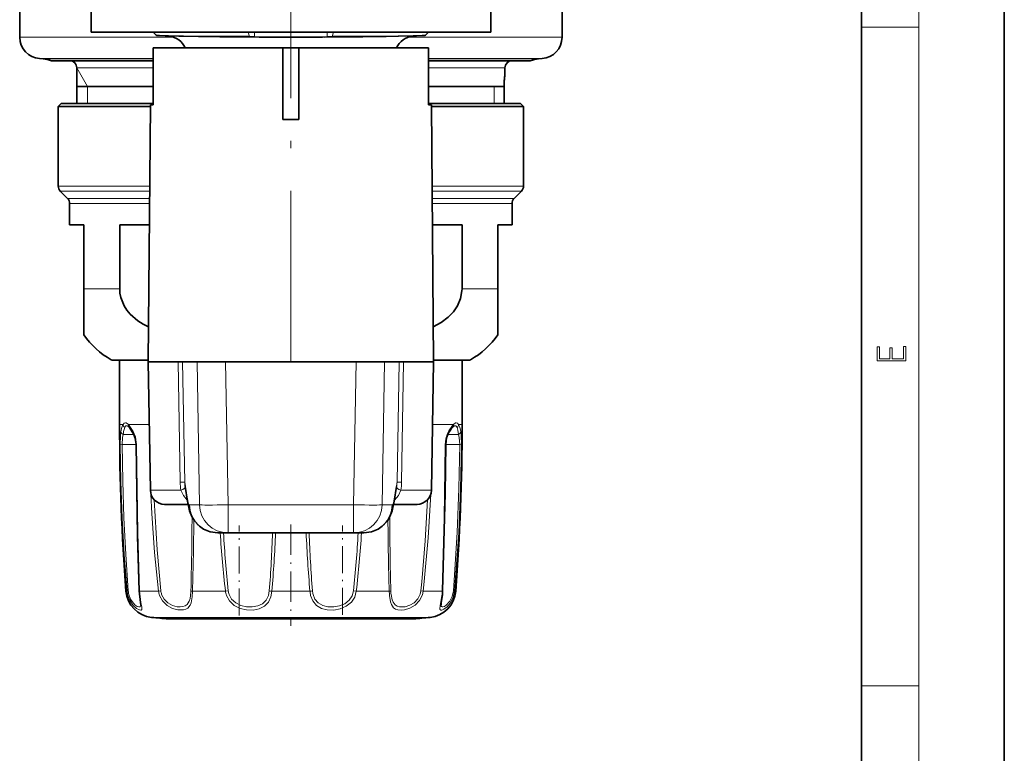
# Model space of a CAD drawing. Extents: x 0 to 420, y 0 to 297.
# Drawn here: x 351 to 420, y 51 to 103 of the extents above; entities that cross this region are included whole.
import ezdxf

# ---------------------------------------------------------------- set-up
doc = ezdxf.new("R2010")
doc.units = 0
doc.linetypes.add('DASHDOT', pattern=[18.5, 12, -3, 0.5, -3])

msp = doc.modelspace()

# ---------------------------------------------------------------- linework, layer by layer
at = {"color": 7, "lineweight": 35}
for p, q in [((420, 0), (420, 297)), ((410, 10), (410, 287)), ((351.013062, 107.932556), (351.013062, 101.626411)), ((389.013062, 106.206055), (389.013062, 101.626411)), ((356.013062, 103.482895), (356.013062, 101.982895)), ((384.013062, 103.482895), (384.013062, 101.982895)), ((356.013062, 101.982895), (367.899841, 101.982895)), ((356.263458, 101.982895), (356.263458, 101.9729)), ((356.263458, 101.9729), (356.289215, 101.9729)), ((356.289215, 101.982895), (356.289215, 101.9729)), ((356.289215, 101.9729), (356.304016, 101.9729)), ((356.304016, 101.982895), (356.304016, 101.9729)), ((356.304016, 101.9729), (356.327301, 101.9729)), ((356.327301, 101.982895), (356.327301, 101.9729)), ((356.327301, 101.9729), (356.378387, 101.9729)), ((356.378387, 101.982895), (356.378387, 101.9729)), ((356.378387, 101.9729), (356.520294, 101.9729)), ((356.520294, 101.982895), (356.520294, 101.9729)), ((356.520294, 101.9729), (356.554352, 101.9729)), ((356.554352, 101.982895), (356.554352, 101.9729)), ((356.554352, 101.9729), (356.823944, 101.9729)), ((356.660309, 101.982895), (356.660309, 101.9729)), ((356.823944, 101.982895), (356.823944, 101.9729)), ((356.841034, 101.9729), (356.823944, 101.9729)), ((356.841034, 101.982895), (356.841034, 101.9729)), ((356.882385, 101.9729), (356.841034, 101.9729)), ((356.882385, 101.982895), (356.882385, 101.9729)), ((356.968658, 101.9729), (356.882385, 101.9729)), ((356.968658, 101.982895), (356.968658, 101.9729)), ((357.079193, 101.9729), (356.968658, 101.9729)), ((357.079193, 101.982895), (357.079193, 101.9729)), ((357.258911, 101.9729), (357.079193, 101.9729)), ((357.080048, 101.982895), (357.080048, 101.9729)), ((357.123901, 101.982895), (357.123901, 101.9729)), ((357.163147, 101.982895), (357.163147, 101.9729)), ((357.18924, 101.982895), (357.18924, 101.9729)), ((357.258911, 101.982895), (357.258911, 101.9729)), ((357.417969, 101.9729), (357.258911, 101.9729)), ((357.278961, 101.982895), (357.278961, 101.9729)), ((357.291199, 101.982895), (357.291199, 101.9729)), ((357.393097, 101.982895), (357.393097, 101.9729)), ((357.417969, 101.982895), (357.417969, 101.9729)), ((357.601288, 101.9729), (357.417969, 101.9729)), ((357.452911, 101.982895), (357.452911, 101.9729)), ((357.496948, 101.982895), (357.496948, 101.9729)), ((357.590607, 101.982895), (357.590607, 101.9729)), ((357.601288, 101.982895), (357.601288, 101.9729)), ((358.673737, 101.9729), (357.601288, 101.9729)), ((357.639404, 101.982895), (357.639404, 101.9729)), ((357.771973, 101.982895), (357.771973, 101.9729)), ((357.851074, 101.982895), (357.851074, 101.9729)), ((357.916412, 101.982895), (357.916412, 101.9729)), ((357.952789, 101.982895), (357.952789, 101.9729)), ((357.977448, 101.982895), (357.977448, 101.9729)), ((357.999878, 101.982895), (357.999878, 101.9729)), ((358.006134, 101.982895), (358.006134, 101.9729)), ((358.019348, 101.982895), (358.019348, 101.9729)), ((358.039368, 101.982895), (358.039368, 101.9729)), ((358.120239, 101.982895), (358.120239, 101.9729)), ((358.189514, 101.982895), (358.189514, 101.9729)), ((358.232361, 101.982895), (358.232361, 101.9729)), ((358.243103, 101.982895), (358.243103, 101.9729)), ((358.283142, 101.982895), (358.283142, 101.9729)), ((358.287781, 101.982895), (358.287781, 101.9729)), ((358.33194, 101.982895), (358.33194, 101.9729)), ((358.363647, 101.982895), (358.363647, 101.9729)), ((358.533386, 101.982895), (358.533386, 101.9729)), ((358.549927, 101.982895), (358.549927, 101.9729)), ((358.673737, 101.982895), (358.673737, 101.9729)), ((358.673767, 101.9729), (360.113068, 101.9729)), ((358.765778, 101.982895), (358.765778, 101.9729)), ((358.853729, 101.982895), (358.853729, 101.9729)), ((359.017517, 101.982895), (359.017517, 101.9729)), ((359.234985, 101.982895), (359.234985, 101.9729)), ((359.31723, 101.982895), (359.31723, 101.9729)), ((359.322968, 101.982895), (359.322968, 101.9729)), ((359.404327, 101.982895), (359.404327, 101.9729)), ((359.459137, 101.982895), (359.459137, 101.9729)), ((359.503265, 101.982895), (359.503265, 101.9729)), ((359.614014, 101.982895), (359.614014, 101.9729)), ((359.705902, 101.982895), (359.705902, 101.9729)), ((359.778961, 101.982895), (359.778961, 101.9729)), ((359.790741, 101.982895), (359.790741, 101.9729)), ((359.911072, 101.982895), (359.911072, 101.9729)), ((359.974579, 101.982895), (359.974579, 101.9729)), ((360.113068, 101.9729), (360.373077, 101.9729)), ((360.120667, 101.982895), (360.120667, 101.9729)), ((360.363068, 101.982895), (362.300476, 101.982895)), ((360.578217, 101.767731), (360.363068, 101.982895)), ((361.573334, 101.70459), (360.816803, 101.744247)), ((362.300446, 101.982895), (362.300446, 101.9729)), ((362.300446, 101.9729), (362.573334, 101.9729)), ((362.573334, 101.982895), (362.573334, 101.9729)), ((362.573334, 101.9729), (363.331329, 101.9729)), ((362.61322, 101.9729), (363.331329, 101.9729)), ((363.331329, 101.982895), (363.331329, 101.9729)), ((363.331329, 101.9729), (363.513245, 101.9729)), ((363.360962, 101.982895), (363.360962, 101.9729)), ((363.513245, 101.982895), (363.513245, 101.9729)), ((363.513245, 101.9729), (364.391846, 101.9729)), ((363.513245, 101.9729), (364.097748, 101.9729)), ((363.546082, 101.682892), (365.530426, 101.682892)), ((363.973145, 101.982895), (363.973145, 101.9729)), ((363.973145, 101.9729), (365.143524, 101.9729)), ((364.391846, 101.982895), (364.391846, 101.9729)), ((364.418854, 101.982895), (364.418854, 101.9729)), ((364.561462, 101.982895), (364.561462, 101.9729)), ((365.143524, 101.982895), (365.143524, 101.9729)), ((365.143524, 101.9729), (365.26413, 101.9729)), ((365.143524, 101.9729), (365.817932, 101.9729)), ((365.26413, 101.9729), (365.536774, 101.9729)), ((365.530426, 101.682892), (367.041321, 101.682892)), ((366.395538, 101.65773), (365.530426, 101.663475)), ((365.817932, 101.982895), (365.9375, 101.982895)), ((365.817932, 101.982895), (365.817932, 101.9729)), ((365.9375, 101.982895), (365.9375, 101.9729)), ((365.9375, 101.9729), (365.941895, 101.9729)), ((365.941895, 101.982895), (365.941895, 101.9729)), ((365.941895, 101.9729), (366.004517, 101.9729)), ((366.004517, 101.982895), (366.004517, 101.9729)), ((366.004517, 101.9729), (366.111084, 101.9729)), ((366.111084, 101.982895), (366.111084, 101.9729)), ((366.111084, 101.9729), (366.271515, 101.9729)), ((366.181488, 101.982895), (366.181488, 101.9729)), ((366.245239, 101.982895), (366.245239, 101.9729)), ((366.271515, 101.982895), (366.271515, 101.9729)), ((366.271515, 101.9729), (366.676849, 101.9729)), ((366.33316, 101.982895), (366.33316, 101.9729)), ((366.399139, 101.657715), (366.395538, 101.65773)), ((367.133911, 101.652382), (366.399139, 101.657715)), ((366.445251, 101.982895), (366.445251, 101.9729)), ((366.676849, 101.982895), (366.676849, 101.9729)), ((366.676849, 101.9729), (366.881256, 101.9729)), ((366.881256, 101.982895), (366.881256, 101.9729)), ((366.881256, 101.9729), (367.346375, 101.9729)), ((367.133911, 101.652382), (367.473846, 101.648376)), ((367.346375, 101.982895), (367.346375, 101.9729)), ((367.467682, 101.982895), (367.467682, 101.9729)), ((367.467682, 101.9729), (367.477417, 101.9729)), ((367.477417, 101.982895), (367.477417, 101.9729)), ((367.477417, 101.9729), (367.527313, 101.9729)), ((367.527313, 101.982895), (367.527313, 101.9729)), ((367.527313, 101.9729), (367.647308, 101.9729)), ((367.647308, 101.982895), (367.647308, 101.9729)), ((367.647308, 101.9729), (367.777466, 101.9729)), ((367.754028, 101.982895), (367.754028, 101.9729)), ((367.777466, 101.982895), (367.777466, 101.9729)), ((367.777466, 101.9729), (367.947723, 101.9729)), ((367.809357, 101.982895), (367.809357, 101.9729)), ((367.894684, 101.982895), (367.894684, 101.9729)), ((367.899841, 101.982895), (384.013062, 101.982895)), ((367.947723, 101.982895), (367.947723, 101.9729)), ((367.947723, 101.9729), (368.228271, 101.9729)), ((368.01001, 101.982895), (368.01001, 101.9729)), ((368.155365, 101.982895), (368.155365, 101.9729)), ((368.228271, 101.982895), (368.228271, 101.9729)), ((368.228271, 101.9729), (368.408691, 101.9729)), ((368.408691, 101.982895), (368.408691, 101.9729)), ((368.408691, 101.9729), (368.559082, 101.9729)), ((368.435913, 101.982895), (368.435913, 101.9729)), ((368.559082, 101.982895), (368.559082, 101.9729)), ((368.559082, 101.9729), (368.719604, 101.9729)), ((368.571106, 101.982895), (368.571106, 101.9729)), ((368.666168, 101.982895), (368.666168, 101.9729)), ((368.719604, 101.982895), (368.719604, 101.9729)), ((368.719604, 101.9729), (368.809998, 101.9729)), ((368.72113, 101.982895), (368.72113, 101.9729)), ((368.809998, 101.982895), (368.809998, 101.9729)), ((368.809998, 101.9729), (368.870392, 101.9729)), ((368.870392, 101.982895), (368.870392, 101.9729)), ((368.870392, 101.9729), (368.94635, 101.9729)), ((368.94635, 101.982895), (368.94635, 101.9729)), ((369.463074, 101.9729), (370.563049, 101.9729)), ((371.013214, 101.982895), (371.013214, 101.9729)), ((371.013214, 101.9729), (371.038239, 101.9729)), ((371.038239, 101.982895), (371.038239, 101.9729)), ((371.038239, 101.9729), (371.599457, 101.9729)), ((371.599457, 101.982895), (371.599457, 101.9729)), ((371.599457, 101.9729), (371.80957, 101.9729)), ((371.80957, 101.982895), (371.80957, 101.9729)), ((371.80957, 101.9729), (372.02002, 101.9729)), ((372.02002, 101.982895), (372.02002, 101.9729)), ((372.02002, 101.9729), (372.371124, 101.9729)), ((372.371124, 101.982895), (372.371124, 101.9729)), ((372.892212, 101.652382), (372.552277, 101.648376)), ((372.620605, 101.982895), (372.620605, 101.9729)), ((372.620605, 101.9729), (373.003052, 101.9729)), ((372.892212, 101.652382), (373.626984, 101.657715)), ((372.984802, 101.682892), (376.480042, 101.682892)), ((373.003052, 101.982895), (373.003052, 101.9729)), ((373.003052, 101.9729), (373.210114, 101.9729)), ((373.108337, 101.982895), (373.108337, 101.9729)), ((373.108337, 101.9729), (373.639954, 101.9729)), ((373.210114, 101.982895), (373.210114, 101.9729)), ((373.639954, 101.982895), (373.639954, 101.9729)), ((373.639954, 101.9729), (373.942719, 101.9729)), ((373.942719, 101.982895), (373.942719, 101.9729)), ((373.942719, 101.9729), (374.319977, 101.9729)), ((374.319977, 101.982895), (374.319977, 101.9729)), ((374.319977, 101.9729), (374.783722, 101.9729)), ((374.7164, 101.982895), (374.7164, 101.9729)), ((375.207367, 101.9729), (374.7164, 101.9729)), ((374.783722, 101.982895), (374.783722, 101.9729)), ((374.783722, 101.9729), (374.985565, 101.9729)), ((374.985565, 101.982895), (374.985565, 101.9729)), ((375.207367, 101.982895), (375.207367, 101.9729)), ((375.31842, 101.9729), (375.207367, 101.9729)), ((375.31842, 101.982895), (375.31842, 101.9729)), ((375.445435, 101.9729), (375.31842, 101.9729)), ((375.445435, 101.982895), (375.445435, 101.9729)), ((375.636169, 101.9729), (375.445435, 101.9729)), ((375.636169, 101.982895), (375.636169, 101.9729)), ((375.795197, 101.9729), (375.636169, 101.9729)), ((375.6716, 101.982895), (375.6716, 101.9729)), ((375.795197, 101.982895), (375.795197, 101.9729)), ((375.970245, 101.9729), (375.795197, 101.9729)), ((375.970245, 101.982895), (375.970245, 101.9729)), ((376.097595, 101.9729), (375.970245, 101.9729)), ((376.097595, 101.982895), (376.097595, 101.9729)), ((376.240967, 101.9729), (376.097595, 101.9729)), ((376.162598, 101.982895), (376.162598, 101.9729)), ((376.240967, 101.982895), (376.240967, 101.9729)), ((376.336639, 101.9729), (376.240967, 101.9729)), ((376.336639, 101.982895), (376.336639, 101.9729)), ((376.400665, 101.9729), (376.336639, 101.9729)), ((376.400665, 101.982895), (376.400665, 101.9729)), ((376.401001, 101.982895), (379.663055, 101.982895)), ((376.401001, 101.982895), (376.401001, 101.9729)), ((378.452942, 101.704605), (379.209473, 101.744247)), ((379.447906, 101.767731), (379.663055, 101.982895)), ((379.913055, 101.9729), (379.653076, 101.9729)), ((379.913055, 101.9729), (380.164551, 101.9729)), ((380.131165, 101.982895), (380.131165, 101.9729)), ((380.164551, 101.982895), (380.164551, 101.9729)), ((380.164551, 101.9729), (380.353058, 101.9729)), ((380.25296, 101.982895), (380.25296, 101.9729)), ((380.353058, 101.982895), (380.353058, 101.9729)), ((380.353058, 101.9729), (380.831696, 101.9729)), ((380.404327, 101.982895), (380.404327, 101.9729)), ((380.55014, 101.982895), (380.55014, 101.9729)), ((380.562866, 101.982895), (380.562866, 101.9729)), ((380.701721, 101.982895), (380.701721, 101.9729)), ((380.831238, 101.982895), (380.831238, 101.9729)), ((380.831696, 101.982895), (380.831696, 101.9729)), ((380.831696, 101.9729), (381.020203, 101.9729)), ((380.879425, 101.982895), (380.879425, 101.9729)), ((380.951416, 101.982895), (380.951416, 101.9729)), ((380.95517, 101.982895), (380.95517, 101.9729)), ((381.020203, 101.982895), (381.020203, 101.9729)), ((381.020203, 101.9729), (381.452728, 101.9729)), ((381.052368, 101.982895), (381.052368, 101.9729)), ((381.062225, 101.982895), (381.062225, 101.9729)), ((381.102631, 101.982895), (381.102631, 101.9729)), ((381.149567, 101.9729), (381.102631, 101.9729)), ((381.143433, 101.982895), (381.143433, 101.9729)), ((381.14563, 101.982895), (381.14563, 101.9729)), ((381.149567, 101.982895), (381.149567, 101.9729)), ((381.243378, 101.9729), (381.149567, 101.9729)), ((381.171814, 101.982895), (381.171814, 101.9729)), ((381.194977, 101.982895), (381.194977, 101.9729)), ((381.22525, 101.982895), (381.22525, 101.9729)), ((381.243378, 101.982895), (381.243378, 101.9729)), ((381.330444, 101.9729), (381.243378, 101.9729)), ((381.299713, 101.982895), (381.299713, 101.9729)), ((381.323608, 101.982895), (381.323608, 101.9729)), ((381.330444, 101.982895), (381.330444, 101.9729)), ((381.410767, 101.9729), (381.330444, 101.9729)), ((381.343414, 101.982895), (381.343414, 101.9729)), ((381.377655, 101.982895), (381.377655, 101.9729)), ((381.403931, 101.982895), (381.403931, 101.9729)), ((381.410767, 101.982895), (381.410767, 101.9729)), ((381.47757, 101.9729), (381.410767, 101.9729)), ((381.415039, 101.982895), (381.415039, 101.9729)), ((381.452728, 101.982895), (381.452728, 101.9729)), ((381.452728, 101.9729), (381.641266, 101.9729)), ((381.47641, 101.982895), (381.47641, 101.9729)), ((381.47757, 101.982895), (381.47757, 101.9729)), ((381.584686, 101.9729), (381.47757, 101.9729)), ((381.584686, 101.982895), (381.584686, 101.9729)), ((381.698517, 101.9729), (381.584686, 101.9729)), ((381.641266, 101.982895), (381.641266, 101.9729)), ((381.641266, 101.9729), (381.979126, 101.9729)), ((381.641266, 101.9729), (382.272919, 101.9729)), ((381.641815, 101.982895), (381.641815, 101.9729)), ((381.676727, 101.982895), (381.676727, 101.9729)), ((381.698517, 101.982895), (381.698517, 101.9729)), ((381.765503, 101.9729), (381.698517, 101.9729)), ((381.735779, 101.982895), (381.735779, 101.9729)), ((381.759033, 101.982895), (381.759033, 101.9729)), ((381.772461, 101.9729), (381.759033, 101.9729)), ((381.765503, 101.982895), (381.765503, 101.9729)), ((381.772461, 101.982895), (381.772461, 101.9729)), ((381.852875, 101.9729), (381.772461, 101.9729)), ((381.781708, 101.982895), (381.781708, 101.9729)), ((381.8526, 101.982895), (381.8526, 101.9729)), ((381.852875, 101.982895), (381.852875, 101.9729)), ((381.960052, 101.9729), (381.852875, 101.9729)), ((381.860962, 101.982895), (381.860962, 101.9729)), ((381.904297, 101.982895), (381.904297, 101.9729)), ((381.908752, 101.982895), (381.908752, 101.9729)), ((381.931305, 101.982895), (381.931305, 101.9729)), ((381.960052, 101.982895), (381.960052, 101.9729)), ((382.127502, 101.9729), (381.960052, 101.9729)), ((381.993378, 101.982895), (381.993378, 101.9729)), ((382.001495, 101.982895), (382.001495, 101.9729)), ((382.013245, 101.982895), (382.013245, 101.9729)), ((382.031586, 101.982895), (382.031586, 101.9729)), ((382.058838, 101.982895), (382.058838, 101.9729)), ((382.064575, 101.982895), (382.064575, 101.9729)), ((382.070679, 101.982895), (382.070679, 101.9729)), ((382.073669, 101.982895), (382.073669, 101.9729)), ((382.093719, 101.982895), (382.093719, 101.9729)), ((382.097961, 101.982895), (382.097961, 101.9729)), ((382.103943, 101.982895), (382.103943, 101.9729)), ((382.127502, 101.982895), (382.127502, 101.9729)), ((382.288208, 101.9729), (382.127502, 101.9729)), ((382.178833, 101.982895), (382.178833, 101.9729)), ((382.220642, 101.982895), (382.220642, 101.9729)), ((382.272919, 101.982895), (382.272919, 101.9729)), ((382.288208, 101.982895), (382.288208, 101.9729)), ((382.475708, 101.9729), (382.288208, 101.9729)), ((382.309418, 101.982895), (382.309418, 101.9729)), ((382.32605, 101.982895), (382.32605, 101.9729)), ((382.369598, 101.982895), (382.369598, 101.9729)), ((382.379822, 101.982895), (382.379822, 101.9729)), ((382.475433, 101.982895), (382.475433, 101.9729)), ((382.475708, 101.982895), (382.475708, 101.9729)), ((382.596222, 101.9729), (382.475708, 101.9729)), ((382.48703, 101.982895), (382.48703, 101.9729)), ((382.507538, 101.982895), (382.507538, 101.9729)), ((382.5625, 101.982895), (382.5625, 101.9729)), ((382.564087, 101.982895), (382.564087, 101.9729)), ((382.596222, 101.982895), (382.596222, 101.9729)), ((382.696625, 101.9729), (382.596222, 101.9729)), ((382.596252, 101.982895), (382.596252, 101.9729)), ((382.631042, 101.982895), (382.631042, 101.9729)), ((382.696625, 101.982895), (382.696625, 101.9729)), ((382.803711, 101.9729), (382.696625, 101.9729)), ((382.780243, 101.982895), (382.780243, 101.9729)), ((382.801453, 101.982895), (382.801453, 101.9729)), ((382.803711, 101.982895), (382.803711, 101.9729)), ((382.837128, 101.9729), (382.803711, 101.9729)), ((382.837128, 101.982895), (382.837128, 101.9729)), ((382.837128, 101.9729), (382.937958, 101.9729)), ((382.895172, 101.982895), (382.895172, 101.9729)), ((382.937958, 101.982895), (382.937958, 101.9729)), ((382.937958, 101.9729), (383.113281, 101.9729)), ((383.02652, 101.982895), (383.02652, 101.9729)), ((383.113281, 101.982895), (383.113281, 101.9729)), ((383.113281, 101.9729), (383.218536, 101.9729)), ((383.114044, 101.982895), (383.114044, 101.9729)), ((383.173523, 101.982895), (383.173523, 101.9729)), ((383.196716, 101.982895), (383.196716, 101.9729)), ((383.218536, 101.982895), (383.218536, 101.9729)), ((383.218536, 101.9729), (383.297516, 101.9729)), ((383.297516, 101.982895), (383.297516, 101.9729)), ((383.297516, 101.9729), (383.367859, 101.9729)), ((383.318817, 101.982895), (383.318817, 101.9729)), ((383.335449, 101.982895), (383.335449, 101.9729)), ((383.339294, 101.982895), (383.339294, 101.9729)), ((383.367859, 101.982895), (383.367859, 101.9729)), ((383.367859, 101.9729), (383.37677, 101.9729)), ((383.37677, 101.982895), (383.37677, 101.9729)), ((383.38205, 101.982895), (383.38205, 101.9729)), ((383.38205, 101.9729), (383.597626, 101.9729)), ((383.428589, 101.982895), (383.428589, 101.9729)), ((383.502838, 101.982895), (383.502838, 101.9729)), ((383.51947, 101.982895), (383.51947, 101.9729)), ((383.541565, 101.982895), (383.541565, 101.9729)), ((383.597626, 101.982895), (383.597626, 101.9729)), ((383.597626, 101.9729), (383.744751, 101.9729)), ((383.661591, 101.982895), (383.661591, 101.9729)), ((383.731354, 101.982895), (383.731354, 101.9729)), ((383.744751, 101.982895), (383.744751, 101.9729)), ((383.744751, 101.9729), (383.764313, 101.9729)), ((383.764313, 101.982895), (383.764313, 101.9729)), ((369.45816, 100.882896), (360.375488, 100.882896)), ((360.375488, 96.882896), (360.375488, 100.882896)), ((369.457153, 100.882896), (369.457153, 96.882896)), ((370.56897, 100.882896), (369.457153, 100.882896)), ((379.650635, 100.882896), (370.56897, 100.882896)), ((370.56897, 100.882896), (370.56897, 96.882896)), ((379.650635, 96.882896), (379.650635, 100.882896)), ((352.652588, 100.112991), (352.408417, 100.130066)), ((387.373535, 100.112991), (387.617706, 100.130066)), ((353.235321, 99.982895), (360.375488, 99.982895)), ((355.013062, 99.482895), (355.013062, 96.982895)), ((379.650635, 99.982895), (386.790802, 99.982895)), ((385.013062, 99.482895), (385.013062, 98.982895)), ((385.013062, 98.982895), (385.005005, 98.982895)), ((355.013062, 98.182892), (360.375488, 98.182892)), ((379.650635, 98.182892), (384.967987, 98.182892)), ((384.967987, 96.982895), (384.967987, 98.482895)), ((353.913055, 96.982895), (353.713074, 96.782898)), ((353.713074, 96.782898), (360.169281, 96.782898)), ((353.713074, 96.782898), (353.713074, 91.190002)), ((353.913055, 96.982895), (360.375488, 96.982895)), ((360.170135, 96.882896), (360.013062, 78.882896)), ((360.375488, 96.882896), (360.170135, 96.882896)), ((369.456665, 95.868423), (369.457153, 96.882965)), ((370.569458, 95.868423), (370.56897, 96.882965)), ((379.650635, 96.982895), (386.113068, 96.982895)), ((379.855988, 96.882896), (379.650635, 96.882896)), ((379.855988, 96.882896), (380.013062, 78.882896)), ((379.856842, 96.782898), (386.313049, 96.782898)), ((386.113068, 96.982895), (386.313049, 96.782898)), ((386.313049, 96.782898), (386.313049, 91.190002)), ((370.569458, 95.868423), (369.456665, 95.868423)), ((370.569, 95.868347), (369.457123, 95.868347)), ((354.366608, 90.329338), (353.859497, 90.836449)), ((385.659515, 90.329338), (386.166626, 90.836449)), ((354.513062, 89.975784), (354.513062, 88.482895)), ((385.513062, 89.975784), (385.513062, 88.482895)), ((354.513062, 88.482895), (355.513062, 88.482895)), ((355.513062, 83.987946), (355.513062, 88.482895)), ((358.019653, 88.482895), (360.096832, 88.482895)), ((358.019653, 88.482895), (358.019653, 83.987946)), ((379.929291, 88.482895), (382.00647, 88.482895)), ((382.00647, 88.482895), (382.00647, 83.987946)), ((384.513062, 88.482895), (384.513062, 83.987946)), ((384.513062, 88.482895), (385.513062, 88.482895)), ((355.513062, 80.763039), (355.513062, 83.987946)), ((384.513062, 80.763039), (384.513062, 83.987946)), ((357.563049, 78.982895), (358.013092, 78.982895)), ((360.013947, 78.982895), (357.563049, 78.982895)), ((358.013062, 78.982895), (358.013062, 74.482895)), ((361.237244, 78.882896), (360.013062, 78.882896)), ((360.170471, 69.86544), (360.013062, 78.882896)), ((362.116119, 78.882896), (361.237244, 78.882896)), ((362.116119, 78.882896), (362.430634, 78.882896)), ((362.430634, 78.882896), (363.445679, 78.882896)), ((365.444153, 78.882896), (363.445679, 78.882896)), ((365.444153, 78.882896), (374.58197, 78.882896)), ((374.58197, 78.882896), (376.580444, 78.882896)), ((377.59552, 78.882896), (376.580444, 78.882896)), ((377.59552, 78.882896), (377.910004, 78.882896)), ((380.013062, 78.882896), (377.910004, 78.882896)), ((379.855652, 69.86544), (380.013062, 78.882896)), ((382.463074, 78.982895), (380.012604, 78.982895)), ((382.013031, 78.982895), (382.463074, 78.982895)), ((382.013062, 78.982895), (382.013062, 74.482895)), ((358.676178, 74.296806), (358.691803, 74.280426)), ((381.33429, 74.280396), (381.350006, 74.296867)), ((362.605591, 70.126366), (362.766235, 69.106575)), ((377.420563, 70.126366), (377.259918, 69.106575)), ((362.252808, 68.882896), (361.170319, 68.882896)), ((362.804626, 68.882896), (362.252808, 68.882896)), ((378.855804, 68.882896), (377.221558, 68.882896)), ((365.613312, 66.882896), (364.90329, 66.882896)), ((374.412842, 66.882896), (365.613312, 66.882896)), ((375.122833, 66.882896), (374.412842, 66.882896)), ((361.407898, 60.853828), (374.13858, 60.853828)), ((365.887543, 60.853828), (378.618225, 60.853828))]:
    msp.add_line(p, q, dxfattribs=at)
at = {"color": 7, "lineweight": 13}
for p, q in [((414, 6), (414, 291)), ((410, 102.333336), (414, 102.333336)), ((351.013062, 101.626411), (360.903992, 101.626411)), ((361.808563, 101.626411), (360.903992, 101.626411)), ((366.722473, 101.621994), (365.864746, 101.628189)), ((367.124298, 101.683098), (367.032166, 101.9729)), ((367.133911, 101.652382), (367.124237, 101.682892)), ((367.473846, 101.648376), (367.473846, 101.9729)), ((372.552277, 101.648376), (372.552277, 101.982895)), ((372.892212, 101.652382), (372.901886, 101.682892)), ((372.901825, 101.683098), (372.993958, 101.9729)), ((389.013062, 101.626411), (378.217926, 101.626411)), ((352.408417, 100.130066), (360.375488, 100.130066)), ((352.652588, 100.112991), (360.375488, 100.112991)), ((387.617706, 100.130066), (379.650635, 100.130066)), ((379.650635, 100.112991), (387.373535, 100.112991)), ((355.013062, 99.482895), (360.375488, 99.482895)), ((355.763062, 98.182892), (355.013062, 99.481934)), ((379.650635, 99.482895), (385.013062, 99.482895)), ((355.763062, 98.182892), (355.763062, 96.982895)), ((384.263062, 98.182892), (384.263062, 96.982895)), ((353.713074, 91.190002), (360.120483, 91.190002)), ((379.90567, 91.190002), (386.313049, 91.190002)), ((353.859497, 90.836449), (360.117371, 90.836449)), ((379.908752, 90.836449), (386.166626, 90.836449)), ((354.366608, 90.329338), (360.112946, 90.329338)), ((354.513062, 89.975784), (360.109863, 89.975784)), ((379.913177, 90.329338), (385.659515, 90.329338)), ((379.91626, 89.975784), (385.513062, 89.975784)), ((355.513062, 83.987946), (358.019653, 83.987946)), ((382.00647, 83.987946), (384.513062, 83.987946)), ((357.415833, 79.0215), (360.014282, 79.0215)), ((362.116119, 78.882896), (362.257782, 70.444496)), ((362.430634, 78.882896), (362.576141, 70.444496)), ((363.614807, 68.847992), (363.445679, 78.882896)), ((365.613312, 68.847992), (365.444153, 78.882896)), ((374.58197, 78.882896), (374.412842, 68.847992)), ((376.580444, 78.882896), (376.411316, 68.847992)), ((377.449982, 70.444496), (377.59552, 78.882896)), ((377.768341, 70.444496), (377.910004, 78.882896)), ((380.01181, 79.0215), (382.610291, 79.0215)), ((358.013062, 74.482895), (358.256897, 74.482895)), ((358.628571, 74.482895), (358.971863, 73.986946)), ((358.628571, 74.482895), (360.089905, 74.482895)), ((379.936218, 74.482895), (381.397583, 74.482895)), ((381.769257, 74.482895), (382.013062, 74.482895)), ((358.448944, 73.775787), (358.261047, 73.775787)), ((358.448944, 73.775787), (359.021088, 73.775787)), ((381.004913, 73.775787), (381.765076, 73.775787)), ((358.055237, 73.065903), (358.184845, 73.06868)), ((358.660889, 73.06868), (358.184845, 73.06868)), ((358.660889, 73.06868), (359.166046, 73.06868)), ((359.195496, 73.065903), (359.166077, 73.067139)), ((380.830627, 73.065903), (380.860046, 73.067139)), ((380.860168, 73.06868), (381.841248, 73.06868)), ((381.970886, 73.065903), (381.841248, 73.06868)), ((362.576141, 70.444496), (362.743408, 69.382668)), ((377.449982, 70.444496), (377.282715, 69.382668)), ((361.375366, 69.86544), (360.170471, 69.86544)), ((362.306915, 69.86544), (361.375366, 69.86544)), ((379.855652, 69.86544), (377.719208, 69.86544)), ((363.614807, 68.847992), (362.904816, 68.847992)), ((374.412842, 68.847992), (365.613312, 68.847992)), ((365.613312, 66.882896), (365.613312, 68.847992)), ((374.412842, 66.882896), (374.412842, 68.847992)), ((377.121307, 68.847992), (376.411316, 68.847992)), ((358.537415, 62.797447), (358.459961, 62.797447)), ((360.742676, 62.797447), (359.407043, 62.797447)), ((360.742676, 62.797447), (360.903687, 62.820358)), ((363.118561, 62.797447), (364.474213, 62.797447)), ((365.431946, 62.797447), (364.474213, 62.797447)), ((365.431946, 62.797447), (365.626831, 62.820358)), ((371.348694, 62.797447), (368.677429, 62.797447)), ((374.594177, 62.797447), (374.399292, 62.820358)), ((376.907562, 62.797447), (374.594177, 62.797447)), ((379.283447, 62.797447), (379.122437, 62.820358)), ((380.61908, 62.797447), (379.283447, 62.797447)), ((381.566162, 62.797447), (381.488708, 62.797447)), ((360.259033, 60.95974), (365.336731, 60.95974)), ((365.336731, 60.95974), (379.76709, 60.95974)), ((410, 56.166668), (414, 56.166668))]:
    msp.add_line(p, q, dxfattribs=at)
at = {"color": 7, "linetype": 'DASHDOT', "lineweight": 13}
msp.add_line((370.013062, 109.360794), (370.013062, 76.111633), dxfattribs=at)
at = {"color": 7, "linetype": 'DASHDOT', "lineweight": 13, "ltscale": 0.009736}
msp.add_line((367.473846, 101.615921), (367.473846, 102.005356), dxfattribs=at)
at = {"color": 7, "linetype": 'DASHDOT', "lineweight": 13, "ltscale": 0.010036}
msp.add_line((372.552277, 101.614914), (372.552277, 102.016342), dxfattribs=at)
at = {"color": 7, "linetype": 'DASHDOT', "lineweight": 13, "ltscale": 0.158166}
msp.add_line((366.389587, 61.083565), (366.389587, 67.410187), dxfattribs=at)
at = {"color": 7, "linetype": 'DASHDOT', "lineweight": 13, "ltscale": 0.177695}
msp.add_line((370.013062, 67.475235), (370.013062, 60.367416), dxfattribs=at)
at = {"color": 7, "linetype": 'DASHDOT', "lineweight": 13, "ltscale": 0.156495}
msp.add_line((373.636536, 61.144806), (373.636536, 67.404617), dxfattribs=at)
at = {"color": 7, "lineweight": 35}
for points in [[(360.578217, 101.767731), (360.579407, 101.766861), (360.583557, 101.765121), (360.610565, 101.759888), (360.816803, 101.744247)], [(360.816803, 101.744247), (361.44635, 101.721512), (363.546082, 101.682892)], [(379.209473, 101.744247), (378.579895, 101.721512), (376.480042, 101.682892)], [(379.447906, 101.767731), (379.446716, 101.766861), (379.442566, 101.765121), (379.415588, 101.759895), (379.209473, 101.744247)], [(384.967987, 98.482895), (384.995209, 98.950714), (385.002075, 98.979294), (385.003418, 98.981789), (385.005005, 98.982895)], [(358.019653, 83.987946), (358.040375, 83.677742), (358.101837, 83.372917), (358.337006, 82.797638), (358.530334, 82.497047), (358.75882, 82.221405), (359.297943, 81.749138), (359.655731, 81.518578), (360.034363, 81.322495)], [(379.99176, 81.322495), (380.540253, 81.621727), (381.037659, 81.996765), (381.401428, 82.37529), (381.695312, 82.808815), (381.907196, 83.312729), (382.002411, 83.850227), (382.00647, 83.987946)], [(358.988922, 73.83654), (358.741333, 74.220856), (358.691803, 74.280426)], [(358.988922, 73.83654), (359.111725, 73.519226), (359.166077, 73.067139)], [(380.860046, 73.067139), (380.922974, 73.552246), (381.037201, 73.83654)], [(359.166077, 73.067139), (359.268921, 66.647537), (359.381805, 62.810898)], [(380.644318, 62.810898), (380.821777, 69.64122), (380.860046, 73.067139)], [(362.766235, 69.106575), (362.909973, 68.438118), (363.075287, 68.021454), (363.250793, 67.733482), (363.618164, 67.342789), (363.900909, 67.148567), (364.369263, 66.954674), (364.90329, 66.882896)], [(377.259918, 69.106575), (377.11615, 68.438118), (376.950836, 68.021454), (376.77533, 67.733482), (376.407959, 67.342789), (376.125214, 67.148567), (375.65686, 66.954674), (375.122833, 66.882896)], [(359.381805, 62.810898), (359.47049, 62.009148), (359.490082, 61.843018), (359.490112, 61.839806)], [(380.627991, 62.54406), (380.549438, 61.968124), (380.536011, 61.839798)]]:
    msp.add_lwpolyline(points, dxfattribs=at)
at = {"color": 7, "lineweight": 13}
for points in [[(361.571411, 101.704697), (362.174744, 101.682785), (365.864746, 101.628189)], [(366.722473, 101.621994), (372.384277, 101.617096), (376.692596, 101.65831), (378.452942, 101.704605)], [(358.628571, 74.48288), (358.483856, 74.594048), (358.422028, 74.607162), (358.327728, 74.570282), (358.256897, 74.482895)], [(381.769257, 74.48288), (381.698425, 74.570305), (381.604126, 74.607162), (381.542297, 74.594032), (381.397583, 74.482895)], [(358.055237, 73.065903), (358.071198, 73.724617), (358.10202, 73.986946)], [(358.676178, 74.296806), (358.550262, 74.386909), (358.498505, 74.394691), (358.451996, 74.378906), (358.42337, 74.354843), (358.370544, 74.27076)], [(358.971893, 73.986946), (359.121094, 73.626038), (359.195496, 73.065903)], [(380.830627, 73.065903), (380.871765, 73.484741), (380.984863, 73.852211), (381.05423, 73.986946)], [(381.65564, 74.270744), (381.602844, 74.35482), (381.574219, 74.378891), (381.52771, 74.394676), (381.475891, 74.386909), (381.350006, 74.296867)], [(381.65567, 74.27076), (381.713806, 74.08773), (381.765076, 73.77578)], [(381.769257, 74.482895), (381.848328, 74.299507), (381.924103, 73.986946)], [(381.924103, 73.986946), (381.954926, 73.724625), (381.970886, 73.065903)], [(358.184845, 73.06868), (358.21463, 73.578796), (358.261047, 73.775787)], [(381.765076, 73.775787), (381.811493, 73.578796), (381.841278, 73.06868)], [(358.537415, 62.797447), (358.341888, 65.357437), (358.198547, 67.92321), (358.103546, 70.493683), (358.055237, 73.065903)], [(358.621399, 62.820358), (358.444458, 65.375381), (358.314697, 67.935982), (358.228638, 70.501495), (358.184875, 73.06868)], [(359.195496, 73.065903), (359.290314, 66.896217), (359.407043, 62.797447)], [(380.61908, 62.797447), (380.759705, 67.922729), (380.830627, 73.065903)], [(381.841248, 73.06868), (381.783691, 69.988655), (381.664886, 66.911209), (381.404724, 62.820358)], [(381.970886, 73.065903), (381.907349, 69.979782), (381.776184, 66.89637), (381.488708, 62.797447)], [(362.306915, 69.86544), (362.480835, 69.498901), (362.75592, 69.174683)], [(377.719208, 69.86544), (377.545288, 69.498909), (377.270203, 69.17469)], [(360.742676, 62.797447), (360.467041, 65.511292), (360.27887, 68.232651), (360.212555, 69.594749)], [(360.903687, 62.820358), (360.644684, 65.684608), (360.443939, 69.19532)], [(379.582184, 69.195244), (379.426514, 66.322197), (379.188721, 63.455536), (379.122437, 62.820358)], [(379.813538, 69.594391), (379.638824, 66.530884), (379.361908, 63.474709), (379.283447, 62.797447)], [(358.587646, 62.504105), (358.742767, 62.110207), (358.970428, 61.789642), (359.203125, 61.584999), (359.407959, 61.480408), (359.495117, 61.468117), (359.527618, 61.475677), (359.564087, 61.509407), (359.577515, 61.555855), (359.573151, 61.667374), (359.506348, 62.008682), (359.426392, 62.519051), (359.407043, 62.797447)], [(360.808746, 62.504105), (361.020386, 62.108261), (361.340149, 61.795334), (361.714844, 61.588409), (362.102234, 61.482994), (362.485657, 61.482536), (362.650879, 61.530495), (362.790955, 61.614586), (362.948944, 61.813133), (363.019287, 61.988373), (363.096222, 62.409363), (363.118561, 62.797447)], [(360.958191, 62.571022), (361.133087, 62.235153), (361.400024, 61.969421), (361.717957, 61.79335), (362.050018, 61.703896), (362.250854, 61.69014), (362.437378, 61.710152), (362.602051, 61.767097), (362.738495, 61.864204), (362.885071, 62.08728), (362.946228, 62.279823), (363.003754, 62.725716), (363.00766, 62.820358)], [(365.496155, 62.504105), (365.707001, 62.107605), (366.037231, 61.796524), (366.454193, 61.588722), (366.90976, 61.484741), (367.362976, 61.474213), (367.792908, 61.557549), (368.157196, 61.742599), (368.435333, 62.036263), (368.60257, 62.39537), (368.677429, 62.797447)], [(365.681732, 62.571022), (365.862244, 62.234581), (366.14679, 61.970657), (366.510193, 61.793823), (366.909882, 61.705185), (367.309967, 61.694969), (367.693268, 61.762909), (368.027496, 61.920151), (368.278564, 62.166893), (368.43689, 62.488808), (368.500885, 62.820358)], [(371.39386, 62.504105), (371.546326, 62.108696), (371.806152, 61.792336), (372.15567, 61.585609), (372.56424, 61.484245), (373.013184, 61.474533), (373.464447, 61.554695), (373.894012, 61.736275), (374.25177, 62.026398), (374.48407, 62.385757), (374.594177, 62.797447)], [(371.565857, 62.571022), (371.702789, 62.235252), (371.934265, 61.968132), (372.247101, 61.791962), (372.612213, 61.704887), (373.012085, 61.695374), (373.412994, 61.762444), (373.78952, 61.915161), (374.101562, 62.160789), (374.303925, 62.467804), (374.399292, 62.820358)], [(376.9216, 62.504105), (376.989166, 62.051552), (377.054871, 61.859154), (377.208496, 61.637764), (377.344879, 61.544441), (377.508179, 61.488823), (377.732391, 61.46769), (377.97641, 61.4916), (378.353882, 61.60614), (378.714722, 61.816856), (379.027191, 62.137299), (379.228546, 62.538094), (379.283447, 62.797447)], [(377.033905, 62.571022), (377.105591, 62.184875), (377.171295, 62.023018), (377.317139, 61.837463), (377.457977, 61.751251), (377.625061, 61.703232), (378.011353, 61.709503), (378.337341, 61.805336), (378.646515, 61.984825), (378.908051, 62.255913), (379.075714, 62.595215), (379.122437, 62.820358)], [(380.598175, 62.504105), (380.473419, 61.784676), (380.448334, 61.558388), (380.460083, 61.513214), (380.495453, 61.477074), (380.529205, 61.468269), (380.587402, 61.472588), (380.741119, 61.534164), (380.964386, 61.698082), (381.185272, 61.951599), (381.389038, 62.344879), (381.488708, 62.797447)], [(380.536011, 61.839798), (380.549225, 61.747688), (380.566833, 61.71804), (380.613495, 61.692307), (380.665955, 61.692253), (380.771271, 61.727715), (380.896332, 61.806107), (381.156555, 62.088364), (381.323425, 62.427185), (381.404724, 62.820358)], [(358.660889, 62.571022), (358.780945, 62.240768), (358.957367, 61.971695), (359.10437, 61.826187), (359.244904, 61.732674), (359.349152, 61.694176), (359.391785, 61.690094), (359.447815, 61.707443), (359.471985, 61.736801), (359.4823, 61.764526), (359.490112, 61.839806)]]:
    msp.add_lwpolyline(points, dxfattribs=at)
msp.add_lwpolyline([(413.092773, 78.944901), (413.092773, 79.952545), (412.92865, 79.952545), (412.92865, 79.082588), (412.147003, 79.082588), (412.147003, 79.854492), (411.98291, 79.854492), (411.98291, 79.082588), (411.256897, 79.082588), (411.256897, 79.927513), (411.092773, 79.927513), (411.092773, 78.944901)], close=True, dxfattribs=at)
at = {"color": 7, "lineweight": 35}
for centre, radius, start, end in [((352.513062, 101.626411), 1.5, 180.000005, 266), ((361.273407, 100.239014), 1.4866, 25.660312, 81.558333), ((368.43631, 501.023254), 399.370326, 269.2984, 269.583103), ((367.036987, 93.581413), 8.101465, 89.969219, 94.515768), ((370.053528, 234.311401), 132.688061, 268.886, 269.982526), ((369.972595, 234.311386), 132.688033, 270.017469, 271.114001), ((372.989136, 93.581413), 8.101465, 85.48423, 90.030779), ((371.231873, 536.871887), 435.220706, 270.315313, 270.690926), ((378.753082, 100.23838), 1.487253, 98.419433, 154.324204), ((387.513062, 101.626411), 1.5, 274.000002, 0), ((352.513062, 98.117867), 2, 68.83033, 85.999998), ((387.513062, 98.117867), 2, 94, 111.169668), ((354.513062, 99.482895), 0.5, 360, 90.000003), ((385.513062, 99.482895), 0.5, 90.000003, 179.999995), ((388.3367, 98.53183), 3.368377, 172.802898, 180.832172), ((354.213074, 91.190002), 0.5, 180.000005, 225), ((385.813049, 91.190002), 0.5, 314.999999, 0), ((354.013062, 89.975784), 0.5, 360, 45.000001), ((386.013062, 89.975784), 0.5, 135, 179.999995), ((360.213074, 83.987946), 5.7, 214.45595, 240.610725), ((379.813049, 83.987946), 5.7, 299.389277, 325.544049), ((357.563171, 79.283524), 0.300616, 240.649343, 269.977007), ((382.462952, 79.283524), 0.300616, 270.022995, 299.350652), ((511.013062, 74.482895), 153, 180.000005, 184.380264), ((386.708099, 70.544563), 6.557095, 147.754504, 149.864746), ((382.717163, 73.107246), 1.814037, 139.690537, 148.956959), ((229.013062, 74.482895), 153, 355.619743, 0), ((361.170319, 69.882896), 1, 181.000003, 269.999997), ((378.855804, 69.882896), 1, 269.999997, 358.999999), ((360.454102, 62.950203), 2, 184.380264, 264.402453), ((379.572021, 62.950203), 2, 275.597549, 355.619742), ((376.078552, 62.956688), 4.568113, 354.817558, 358.171079), ((370.013062, 160.482895), 100, 264.402453, 265.063506), ((370.013062, 160.482895), 100, 274.936496, 275.597549)]:
    msp.add_arc(centre, radius, start, end, dxfattribs=at)
at = {"color": 7, "lineweight": 13}
for centre, radius, start, end in [((360.817139, 73.506088), 2.757323, 165.349891, 169.956731), ((359.256866, 73.942734), 1.137085, 151.624462, 166.751829), ((358.557709, 74.508156), 0.302095, 184.800689, 231.741137), ((361.638031, 73.394173), 3.398455, 169.870616, 173.552716), ((359.526031, 73.801903), 1.247506, 157.916337, 171.244836), ((358.882812, 74.450562), 0.256008, 172.751931, 221.695213), ((359.160583, 73.931396), 0.196391, 163.596896, 208.925587), ((380.86554, 73.931396), 0.196391, 331.074453, 16.403092), ((386.931396, 70.492805), 6.837345, 147.132083, 149.267255), ((382.956421, 73.106071), 2.080266, 138.548707, 148.170299), ((381.143311, 74.450569), 0.25602, 318.298034, 7.246668), ((381.468475, 74.508163), 0.30209, 308.256058, 355.198172), ((366.651001, 70.526306), 4.394009, 181.066857, 188.650047), ((362.437714, 61.810173), 8.635784, 89.08141, 91.193721), ((364.977142, 70.506813), 2.401846, 181.486763, 189.113735), ((375.048981, 70.506813), 2.401845, 350.886269, 358.513232), ((377.588409, 61.810196), 8.63576, 88.806277, 90.918588), ((373.375122, 70.526306), 4.394009, 351.349925, 358.933143), ((131.883911, 68.958282), 231.205874, 358.478761, 359.761489), ((166.140808, 68.948494), 197.074427, 358.211399, 359.662733), ((573.810059, 68.946686), 196.999182, 180.33686, 181.788753), ((608.128418, 68.958008), 231.19207, 180.238464, 181.521256), ((438.274902, 71.466759), 73.357617, 183.582525, 186.787058), ((447.092987, 71.47805), 81.925423, 183.215361, 186.066255), ((267.778168, 70.598015), 101.023065, 355.584469, 357.892484), ((279.228729, 70.59919), 89.788873, 355.01526, 357.627908), ((460.761414, 70.596672), 89.752816, 182.371437, 184.985132), ((472.224091, 70.596542), 100.999167, 182.107177, 184.41574), ((292.910095, 71.480064), 81.948562, 353.934054, 356.784139), ((301.729248, 71.46891), 73.379688, 353.213303, 356.416876), ((358.647125, 62.544044), 0.276784, 95.319422, 113.411077), ((360.305939, 62.949181), 1.775026, 184.903798, 194.521674), ((360.235107, 62.94799), 1.618731, 184.522222, 193.466888), ((359.406769, 62.829857), 0.031848, 217.202902, 270.486116), ((362.110107, 62.951401), 1.376083, 186.423392, 198.968455), ((362.094482, 62.949982), 1.197818, 186.212489, 198.444211), ((363.151276, 63.255356), 0.458566, 251.728231, 265.912724), ((366.820282, 62.947685), 1.396458, 186.175989, 198.520804), ((366.799072, 62.947731), 1.179145, 186.200878, 198.631412), ((368.906494, 65.27047), 2.483532, 260.600093, 264.708138), ((371.119629, 65.27047), 2.483532, 275.291864, 279.399909), ((373.231567, 62.936882), 1.888013, 184.235204, 193.251668), ((373.044128, 62.939445), 1.523528, 184.482894, 193.994534), ((376.874847, 63.255356), 0.458566, 274.087278, 288.271771), ((382.442474, 62.913834), 5.536101, 181.204594, 184.244397), ((380.725525, 62.92382), 3.708454, 181.598642, 185.459119), ((376.346283, 62.954559), 4.275678, 353.952547, 357.894232), ((380.619354, 62.829857), 0.031848, 269.513907, 322.7971), ((381.378998, 62.544044), 0.276784, 66.588928, 84.680583)]:
    msp.add_arc(centre, radius, start, end, dxfattribs=at)
for centre, major_axis, ratio, start_param, end_param in [((358.399811, 73.987923), (0.295441, -0.052139), 0.823647, 3.356599904, 4.373297309), ((381.626312, 73.987923), (0.295441, 0.052139), 0.823647, 5.051480573, 6.068178096), ((361.13269, 69.839264), (1.478455, 0.253235), 0.181744, 5.598358744, 6.286792763), ((378.893433, 69.839264), (1.478455, -0.25325), 0.181745, 3.137985072, 3.82641852), ((364.741882, 69.417572), (-1.975647, -0.311218), 0.969592, 6.140113844, 6.283072023), ((362.590454, 86.847641), (0.314758, -17.999649), 0.03491, 6.038226344, 6.282574833), ((377.435669, 86.847641), (-0.314758, -17.999649), 0.03491, 0.000610474, 0.244958963), ((375.284241, 69.417572), (1.975647, -0.311218), 0.969592, 0.00011329, 0.14307147), ((364.90329, 68.882896), (0, -2), 0.999391, 4.729842273, 6.283185307), ((365.613312, 68.882896), (1.999725, 0.033707), 0.01745, 3.176499237, 4.712094842), ((365.613312, 68.882896), (0, -2), 0.999391, 4.729842273, 6.283185307), ((374.412842, 68.882896), (1.999725, -0.033707), 0.01745, 4.712683119, 6.248278724), ((374.412842, 68.882896), (0, 2), 0.999391, 3.141592654, 4.694935688), ((375.122833, 68.882896), (0, -2), 0.999391, 0.000000065, 1.553343035)]:
    msp.add_ellipse(centre, major_axis=major_axis, ratio=ratio, start_param=start_param, end_param=end_param, dxfattribs=at)

doc.saveas('drawing.dxf')
